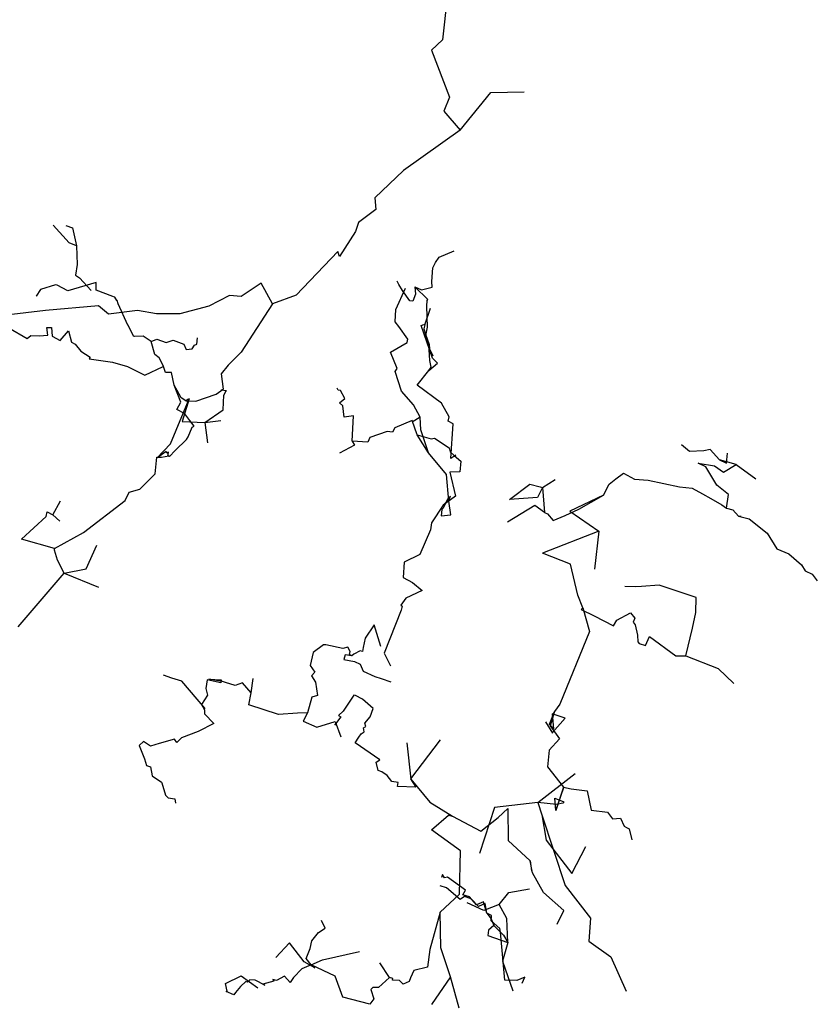
# Model space of a CAD drawing. Extents: x 0 to 2012, y 0 to 3931.
# Drawn here: x 1143 to 1485, y 961 to 1384 of the extents above; entities that cross this region are included whole.
import ezdxf

# ---------------------------------------------------------------- set-up
doc = ezdxf.new("R2010")
doc.units = 0
doc.layers.add('CentreLine', color=5, linetype='CONTINUOUS')

msp = doc.modelspace()

# ---------------------------------------------------------------- linework, layer by layer
at = {"layer": 'CentreLine'}
for p, q in [((1326.37, 1397.21, 828.62), (1323.91, 1375, 830)), ((1323.91, 1375, 830), (1319.19, 1370.52, 830.44)), ((1319.19, 1370.52, 830.44), (1327.02, 1350.29, 832.37)), ((1331.57, 1336.21, 828.25), (1344.73, 1352.35, 828.62)), ((1344.73, 1352.35, 828.62), (1358.97, 1352.55, 828.62)), ((1327.02, 1350.29, 832.37), (1324.56, 1344.26, 831.96)), ((1324.56, 1344.26, 831.96), (1331.57, 1336.21, 828.25)), ((1331.57, 1336.21, 828.25), (1307.23, 1318.86, 826.72)), ((1307.23, 1318.86, 826.72), (1294.95, 1307.14, 825.98)), ((1294.95, 1307.14, 825.98), (1295.32, 1302.18, 827.5)), ((1295.32, 1302.18, 827.5), (1287.99, 1296.55, 828.13)), ((1163.81, 1287.86, 1029.45), (1156.89, 1295.4, 1039.33)), ((1162.28, 1295.29, 1040.98), (1165.28, 1294.29, 1037.47)), ((1165.28, 1294.29, 1037.47), (1166.86, 1286.54, 1028.37)), ((1287.99, 1296.55, 828.13), (1286.6, 1292.65, 826.04)), ((1286.6, 1292.65, 826.04), (1279.72, 1282, 818.54)), ((1166.86, 1286.54, 1028.37), (1163.81, 1287.86, 1029.45)), ((1166.86, 1286.54, 1028.37), (1167.22, 1278.45, 1020.56)), ((1279.01, 1284.02, 814.99), (1261.17, 1265.38, 815.19)), ((1279.72, 1282, 818.54), (1279.01, 1284.02, 814.99)), ((1321.02, 1279.37, 905.89), (1322.56, 1281.68, 906.74)), ((1322.56, 1281.68, 906.74), (1328.96, 1284.43, 906.74)), ((1167.22, 1278.45, 1020.56), (1166.47, 1273.98, 1013.71)), ((1319.45, 1271.27, 911.14), (1319.83, 1277.01, 905.13)), ((1319.83, 1277.01, 905.13), (1321.02, 1279.37, 905.89)), ((1319.83, 1277.01, 905.13), (1319.83, 1277.01, 893.19)), ((1166.47, 1273.98, 1013.71), (1168.24, 1272.72, 1010.36)), ((1168.24, 1272.72, 1010.36), (1168.24, 1272.72, 986.9)), ((1168.24, 1272.72, 986.9), (1173.15, 1267.29, 988)), ((1157.96, 1269.76, 1030.98), (1151.46, 1267.74, 1036.42)), ((1158.58, 1269.6, 995.32), (1157.96, 1269.76, 1030.98)), ((1163.15, 1267.26, 996.95), (1158.58, 1269.6, 995.32)), ((1175.34, 1270.75, 990.02), (1163.15, 1267.26, 996.95)), ((1175.43, 1267.48, 988.2), (1175.34, 1270.75, 990.02)), ((1246.2, 1270.43, 809.44), (1237.64, 1264.7, 809.08)), ((1251.08, 1261.56, 817.64), (1246.2, 1270.43, 809.44)), ((1303.96, 1259.19, 793.41), (1308.06, 1268.4, 793.24)), ((1305.19, 1269.92, 923.37), (1304.48, 1271.3, 932.23)), ((1304.48, 1271.3, 932.23), (1304.48, 1271.3, 940.23)), ((1306.83, 1267.34, 918.85), (1305.19, 1269.92, 923.37)), ((1317.61, 1263.49, 906.3), (1312.06, 1268.87, 915.85)), ((1312.06, 1268.87, 915.85), (1312.4, 1265.8, 915.8)), ((1312.06, 1268.87, 915.85), (1314.92, 1267.61, 912.12)), ((1314.92, 1267.61, 912.12), (1319.55, 1268.79, 908.39)), ((1319.55, 1268.79, 908.39), (1319.45, 1271.27, 911.14)), ((1149.65, 1264.96, 1037.83), (1149.62, 1264.97, 1042.97)), ((1151.46, 1267.74, 1036.42), (1149.65, 1264.96, 1037.83)), ((1182.55, 1264.73, 985.88), (1175.43, 1267.48, 988.2)), ((1182.57, 1264.72, 983.75), (1182.55, 1264.73, 985.88)), ((1183.17, 1264.54, 983.74), (1182.57, 1264.72, 983.75)), ((1183.35, 1264.49, 965.5), (1183.17, 1264.54, 983.74)), ((1184.25, 1263.12, 964.27), (1183.35, 1264.49, 965.5)), ((1232.55, 1265.2, 811.79), (1223.74, 1260.56, 812.84)), ((1237.64, 1264.7, 809.08), (1232.55, 1265.2, 811.79)), ((1261.17, 1265.38, 815.19), (1251.08, 1261.56, 817.64)), ((1310, 1262.87, 914.57), (1306.83, 1267.34, 918.85)), ((1312.4, 1265.8, 915.8), (1311.22, 1262.83, 914.1)), ((1176.39, 1260.74, 810.25), (1153.65, 1258.82, 809.05)), ((1180.72, 1257.21, 810.35), (1176.39, 1260.74, 810.25)), ((1184.34, 1263.1, 952.03), (1184.25, 1263.12, 964.27)), ((1184.85, 1261.59, 952.03), (1184.34, 1263.1, 952.03)), ((1189.01, 1252.49, 927.81), (1184.85, 1261.59, 952.03)), ((1223.74, 1260.56, 812.84), (1211.29, 1257.27, 810.92)), ((1251.08, 1261.56, 817.64), (1237.62, 1240.83, 822.08)), ((1311.22, 1262.83, 914.1), (1310, 1262.87, 914.57)), ((1316.43, 1252.64, 876.55), (1318.82, 1259.74, 872.22)), ((1317.29, 1260.67, 903.41), (1317.4, 1263, 906.4)), ((1317.5, 1251.6, 894.95), (1317.29, 1260.67, 903.41)), ((1317.4, 1263, 906.4), (1317.61, 1263.49, 906.3)), ((1153.65, 1258.82, 809.05), (1136.77, 1256.81, 804.81)), ((1193.14, 1258.69, 812.1), (1180.72, 1257.21, 810.35)), ((1201.28, 1257.3, 811.09), (1193.14, 1258.69, 812.1)), ((1211.29, 1257.27, 810.92), (1201.28, 1257.3, 811.09)), ((1303.63, 1253.9, 793.97), (1303.96, 1259.19, 793.41)), ((1137.94, 1251.27, 793.99), (1145.69, 1246.75, 787.47)), ((1154.68, 1248.17, 783.47), (1154.21, 1251.41, 784.13)), ((1154.21, 1251.41, 784.13), (1156.13, 1251.41, 781.76)), ((1156.13, 1251.41, 781.76), (1156.13, 1251.41, 775.22)), ((1156.13, 1251.41, 775.22), (1156.5, 1247.72, 773.33)), ((1189.06, 1252.48, 919.94), (1189.01, 1252.49, 927.81)), ((1191.41, 1247.75, 919.37), (1189.06, 1252.48, 919.94)), ((1305.16, 1251.91, 791.93), (1303.63, 1253.9, 793.97)), ((1309.03, 1246.47, 792.51), (1305.16, 1251.91, 791.93)), ((1314.76, 1252.26, 864.78), (1315.98, 1252.76, 864.76)), ((1319.66, 1238.3, 868.75), (1314.76, 1252.26, 864.78)), ((1316.43, 1252.64, 876.55), (1315.89, 1250.83, 877.97)), ((1315.98, 1252.76, 864.76), (1315.98, 1252.76, 870.86)), ((1315.98, 1252.76, 870.86), (1316.43, 1252.64, 871.46)), ((1316.43, 1252.64, 871.46), (1316.43, 1252.64, 876.55)), ((1316.83, 1248.02, 889.12), (1317.5, 1251.6, 894.95)), ((1145.69, 1246.75, 787.47), (1147.3, 1247.96, 786.87)), ((1147.3, 1247.96, 786.87), (1150.87, 1247.89, 784.63)), ((1150.87, 1247.89, 784.63), (1154.68, 1248.17, 783.47)), ((1156.5, 1247.72, 773.33), (1159.95, 1245.94, 769.77)), ((1159.95, 1245.94, 769.77), (1163.53, 1250.01, 768.52)), ((1163.53, 1250.01, 768.52), (1164.71, 1245.16, 765.87)), ((1191.81, 1247.65, 890.93), (1191.41, 1247.75, 919.37)), ((1195.58, 1247.75, 893.42), (1191.81, 1247.65, 890.93)), ((1199.03, 1245.5, 893.05), (1195.58, 1247.75, 893.42)), ((1218.54, 1244.33, 839.86), (1218.88, 1246.97, 839.86)), ((1218.88, 1246.97, 839.86), (1218.88, 1246.97, 831.43)), ((1315.89, 1250.83, 877.97), (1316.72, 1248.59, 878.27)), ((1316.72, 1248.59, 878.27), (1316.4, 1248.86, 878.4)), ((1316.4, 1248.86, 878.4), (1316.4, 1248.86, 870.4)), ((1316.72, 1248.59, 878.27), (1318.2, 1244.14, 878.97)), ((1317.05, 1246.34, 887.54), (1316.83, 1248.02, 889.12)), ((1164.71, 1245.16, 765.87), (1166.39, 1244.3, 764.45)), ((1166.39, 1244.3, 764.45), (1168.82, 1241.36, 762.79)), ((1199.03, 1245.5, 880.38), (1201.44, 1246.51, 880.94)), ((1200.49, 1239.85, 892.83), (1199.03, 1245.5, 893.05)), ((1199.03, 1245.5, 893.05), (1199.03, 1245.5, 880.38)), ((1201.44, 1246.51, 880.94), (1205.35, 1245.06, 881.16)), ((1205.35, 1245.06, 881.16), (1208.34, 1246.02, 881.1)), ((1208.34, 1246.02, 881.1), (1208.34, 1246.02, 868.48)), ((1208.34, 1246.02, 868.48), (1213.02, 1244.29, 867.87)), ((1213.02, 1244.29, 867.87), (1214.04, 1241.96, 867.33)), ((1216.62, 1242.3, 856.4), (1217.6, 1243.86, 855.54)), ((1217.6, 1243.86, 849.24), (1218.54, 1244.33, 849.24)), ((1217.6, 1243.86, 855.54), (1217.6, 1243.86, 849.24)), ((1218.54, 1244.33, 849.24), (1218.54, 1244.33, 839.86)), ((1301.69, 1240.92, 796.25), (1308.87, 1244.98, 793.56)), ((1308.87, 1244.98, 793.56), (1309.03, 1246.47, 792.51)), ((1318.12, 1244.18, 886.26), (1317.05, 1246.34, 887.54)), ((1318.58, 1237.37, 879.89), (1318.12, 1244.18, 886.26)), ((1318.2, 1244.14, 878.97), (1318.37, 1242.33, 878.97)), ((1168.82, 1241.36, 762.79), (1172.74, 1238.79, 762.71)), ((1172.74, 1238.79, 762.71), (1172.38, 1237.97, 762.88)), ((1202.36, 1238.43, 891.08), (1200.49, 1239.85, 892.83)), ((1202.42, 1238.42, 882.22), (1202.36, 1238.43, 891.08)), ((1204.11, 1235.15, 880.27), (1202.42, 1238.42, 882.22)), ((1214.04, 1241.96, 867.33), (1216.62, 1242.3, 864.73)), ((1216.62, 1242.3, 864.73), (1216.62, 1242.3, 856.4)), ((1237.62, 1240.83, 822.08), (1232, 1235.31, 823.59)), ((1304.48, 1233.8, 793.15), (1301.69, 1240.92, 796.25)), ((1318.37, 1242.33, 878.97), (1319.85, 1239.34, 879.26)), ((1321.8, 1236.11, 871.05), (1319.66, 1238.3, 868.75)), ((1172.38, 1237.97, 762.88), (1182.36, 1236.52, 762.53)), ((1182.36, 1236.52, 762.53), (1188.78, 1234.71, 757.86)), ((1188.78, 1234.71, 757.86), (1196.3, 1230.99, 754.64)), ((1196.3, 1230.99, 754.64), (1204.18, 1234.7, 754.18)), ((1204.17, 1235.14, 870.59), (1204.11, 1235.15, 880.27)), ((1205.16, 1232.14, 871.84), (1204.17, 1235.14, 870.59)), ((1232, 1235.31, 823.59), (1229.05, 1231.53, 822.58)), ((1318.09, 1233.07, 872.43), (1321.8, 1236.11, 871.05)), ((1318.09, 1233.07, 872.43), (1319.06, 1234.4, 872.36)), ((1319.06, 1234.4, 875.76), (1318.58, 1237.37, 879.89)), ((1319.06, 1234.4, 872.36), (1319.06, 1234.4, 875.76)), ((1205.2, 1232.14, 866.98), (1205.16, 1232.14, 871.84)), ((1207.64, 1232.12, 865.41), (1205.2, 1232.14, 866.98)), ((1207.71, 1232.1, 855.55), (1207.64, 1232.12, 865.41)), ((1208.79, 1226.77, 856), (1207.71, 1232.1, 855.55)), ((1229.05, 1231.53, 822.58), (1229.86, 1224.97, 830.72)), ((1303.72, 1232.51, 793.08), (1304.48, 1233.8, 793.15)), ((1306.34, 1224.18, 794.15), (1303.72, 1232.51, 793.08)), ((1313.07, 1226.78, 869.89), (1318.09, 1233.07, 872.43)), ((1210.13, 1224.4, 855.42), (1208.79, 1226.77, 856)), ((1211.65, 1219.42, 857.33), (1208.79, 1226.77, 856)), ((1323.48, 1219.04, 856.45), (1313.07, 1226.78, 869.89)), ((1211.9, 1221.25, 853.6), (1210.13, 1224.4, 855.42)), ((1218.14, 1219.91, 841.53), (1226.82, 1222.86, 838.63)), ((1226.82, 1222.86, 838.63), (1229.86, 1224.97, 830.72)), ((1229.05, 1224.55, 830.06), (1229.86, 1224.97, 830.72)), ((1231.23, 1224.34, 829.24), (1229.05, 1224.55, 830.06)), ((1229.81, 1216.16, 789.26), (1230.08, 1222.36, 797.8)), ((1230.08, 1222.36, 797.8), (1230.09, 1222.36, 800.91)), ((1230.09, 1222.36, 800.91), (1231.1, 1224.34, 801.08)), ((1231.1, 1224.34, 801.08), (1231.23, 1224.34, 829.24)), ((1279.26, 1224.54, 763.57), (1278.8, 1225.41, 763.4)), ((1280.24, 1224.49, 763.75), (1279.26, 1224.54, 763.57)), ((1282.06, 1221, 764.44), (1280.24, 1224.49, 763.75)), ((1311.5, 1218.33, 796.24), (1306.34, 1224.18, 794.15)), ((1207.33, 1201.58, 797.93), (1215.22, 1220.87, 795.77)), ((1210.04, 1216.33, 852.94), (1211.65, 1219.42, 857.33)), ((1213.77, 1220, 841.88), (1211.9, 1221.25, 853.6)), ((1215.22, 1220.87, 795.77), (1212.27, 1211.14, 788.57)), ((1214.15, 1220.17, 821.16), (1213.77, 1220, 841.88)), ((1213.77, 1220, 841.88), (1218.14, 1219.91, 841.53)), ((1214.66, 1220.62, 821.11), (1214.15, 1220.17, 821.16)), ((1215.22, 1220.87, 795.77), (1214.66, 1220.62, 821.11)), ((1279.71, 1219.2, 764.96), (1282.06, 1221, 764.44)), ((1281.16, 1217.87, 765.31), (1279.71, 1219.2, 764.96)), ((1281.8, 1212.98, 766.18), (1281.16, 1217.87, 765.31)), ((1314.37, 1213.04, 793.8), (1311.5, 1218.33, 796.24)), ((1326.79, 1213.16, 851.81), (1323.48, 1219.04, 856.45)), ((1213.26, 1214.59, 842.06), (1210.04, 1216.33, 852.94)), ((1213.46, 1214.37, 841.91), (1213.26, 1214.59, 842.06)), ((1215.58, 1211.5, 838.55), (1213.46, 1214.37, 841.91)), ((1221.96, 1210.68, 785.21), (1229.8, 1216.16, 784.43)), ((1229.8, 1216.16, 784.43), (1229.81, 1216.16, 789.26)), ((1285.71, 1213.5, 766.87), (1281.8, 1212.98, 766.18)), ((1285.23, 1202.67, 768.78), (1285.71, 1213.5, 766.87)), ((1314.37, 1213.04, 793.8), (1311.02, 1210.86, 791.31)), ((1314.61, 1207.49, 794.88), (1314.37, 1213.04, 793.8)), ((1326.43, 1211.24, 850.11), (1326.79, 1213.16, 851.81)), ((1212.27, 1211.14, 788.57), (1221.96, 1210.68, 785.21)), ((1214.87, 1204.59, 834.44), (1216.52, 1208.74, 831.75)), ((1217.39, 1209.07, 832.14), (1215.58, 1211.5, 838.55)), ((1216.52, 1208.74, 831.75), (1217.39, 1209.07, 832.14)), ((1221.96, 1210.68, 785.21), (1228.81, 1211.6, 785.58)), ((1221.96, 1210.68, 785.21), (1223.14, 1201.98, 785.21)), ((1311, 1211.52, 791.42), (1303.5, 1208.34, 787.53)), ((1313.15, 1205.45, 794.28), (1311, 1211.52, 791.42)), ((1328.56, 1210.07, 849.82), (1326.43, 1211.24, 850.11)), ((1327.49, 1195.28, 853.51), (1328.56, 1210.07, 849.82)), ((1214.14, 1203.44, 837.94), (1214.87, 1204.59, 834.44)), ((1300.22, 1206.84, 779.02), (1292.85, 1204.31, 777.07)), ((1302.56, 1206.61, 786.15), (1300.22, 1206.84, 784.04)), ((1300.22, 1206.84, 784.04), (1300.22, 1206.84, 779.02)), ((1303.5, 1208.34, 787.53), (1302.56, 1206.61, 786.15)), ((1317.9, 1197.65, 794.7), (1313.15, 1205.45, 794.28)), ((1313.15, 1205.45, 794.28), (1319.08, 1203.68, 792.38)), ((1317.9, 1197.65, 794.7), (1314.61, 1207.49, 794.88)), ((1201.37, 1195.39, 792.12), (1207.33, 1201.58, 797.93)), ((1209.21, 1198.71, 837.29), (1214.14, 1203.44, 837.94)), ((1286.25, 1200.94, 774.95), (1279.73, 1197.55, 778.38)), ((1291.98, 1202.2, 773.35), (1285.23, 1202.67, 773.23)), ((1285.23, 1202.67, 773.23), (1286.25, 1200.94, 774.95)), ((1285.23, 1202.67, 773.23), (1285.23, 1202.67, 768.78)), ((1292.85, 1204.31, 772.13), (1291.98, 1202.2, 773.35)), ((1292.85, 1204.31, 777.07), (1292.85, 1204.31, 772.13)), ((1319.08, 1203.68, 792.38), (1319.13, 1203.64, 811.79)), ((1319.13, 1203.64, 811.79), (1320.51, 1203.95, 811.39)), ((1320.51, 1203.95, 811.39), (1320.54, 1203.93, 823.5)), ((1320.54, 1203.93, 823.5), (1326.82, 1199.76, 848.15)), ((1429.95, 1198.18, 829), (1426.58, 1201.13, 828.64)), ((1205.45, 1198.29, 787.3), (1201.37, 1195.39, 792.12)), ((1203.36, 1195.88, 823.33), (1206.53, 1196.32, 822.66)), ((1205.7, 1197.59, 787.24), (1205.45, 1198.29, 787.3)), ((1206.33, 1197.93, 816.85), (1205.7, 1197.59, 787.24)), ((1206.14, 1196.12, 816.44), (1206.33, 1197.93, 816.85)), ((1206.4, 1196.26, 834.8), (1206.14, 1196.12, 816.44)), ((1206.81, 1196.08, 835.17), (1206.4, 1196.26, 834.8)), ((1206.53, 1196.32, 822.66), (1206.51, 1196.36, 834.93)), ((1206.51, 1196.36, 834.93), (1206.81, 1196.08, 835.17)), ((1206.81, 1196.08, 835.17), (1209.21, 1198.71, 837.29)), ((1325.72, 1188.44, 797), (1317.9, 1197.65, 794.7)), ((1326.82, 1199.76, 848.15), (1327.32, 1198.1, 852.86)), ((1327.32, 1198.1, 852.86), (1328.9, 1196.57, 852.35)), ((1329.68, 1196.72, 852.66), (1327.49, 1195.28, 853.51)), ((1328.9, 1196.57, 852.35), (1329.68, 1196.72, 852.66)), ((1328.9, 1196.57, 852.35), (1331.86, 1194.13, 851.07)), ((1436.09, 1198.58, 830.57), (1429.95, 1198.18, 829)), ((1438.85, 1199.16, 831.58), (1436.09, 1198.58, 830.57)), ((1442.82, 1194.72, 833.32), (1438.85, 1199.16, 831.58)), ((1445.77, 1193.27, 832.27), (1446.23, 1197.54, 826.25)), ((1446.23, 1197.54, 826.25), (1446.23, 1197.54, 808.5)), ((1200.73, 1188.69, 815.71), (1201.37, 1195.83, 818.2)), ((1201.36, 1195.84, 822.67), (1203.36, 1195.88, 823.33)), ((1201.37, 1195.83, 818.2), (1201.36, 1195.84, 822.67)), ((1331.86, 1194.13, 851.07), (1331.42, 1189.45, 857.03)), ((1437.02, 1191.72, 849.29), (1433.7, 1193.21, 846.48)), ((1433.7, 1193.21, 846.48), (1440.6, 1192.09, 843.91)), ((1440.6, 1192.09, 843.91), (1444.47, 1189.36, 840.15)), ((1449.97, 1192.64, 833.2), (1442.82, 1194.72, 833.32)), ((1442.82, 1194.72, 833.32), (1445.77, 1193.27, 832.27)), ((1444.47, 1189.36, 840.15), (1449.97, 1192.64, 833.2)), ((1449.97, 1192.64, 833.2), (1458.4, 1186.47, 838.8)), ((1194.11, 1182.03, 816.81), (1200.73, 1188.69, 815.71)), ((1326.75, 1176.97, 799.28), (1325.72, 1188.44, 797)), ((1331.42, 1189.45, 857.03), (1327.1, 1189.37, 855.36)), ((1327.1, 1189.37, 855.36), (1329.61, 1179.09, 849.5)), ((1398.39, 1186.55, 828.87), (1401.57, 1188.93, 831.2)), ((1401.57, 1188.93, 831.2), (1406.32, 1186.38, 834.92)), ((1441.74, 1183.79, 857.28), (1437.02, 1191.72, 849.29)), ((1352.73, 1177.57, 818.84), (1361.5, 1184.27, 820.31)), ((1361.5, 1184.27, 820.31), (1365.82, 1183.08, 821.4)), ((1366.94, 1182.78, 825.83), (1372.33, 1186.29, 824.58)), ((1393.05, 1179.53, 830.15), (1395.46, 1184.19, 830.21)), ((1395.46, 1184.19, 830.21), (1398.39, 1186.55, 828.87)), ((1406.32, 1186.38, 834.92), (1412.19, 1185.94, 838.7)), ((1412.19, 1185.94, 838.7), (1425.72, 1183.01, 848.61)), ((1446.73, 1179.72, 860.6), (1441.74, 1183.79, 857.28)), ((1187.74, 1177.25, 817.62), (1189.48, 1180.79, 817.22)), ((1189.48, 1180.79, 817.22), (1194.11, 1182.03, 816.81)), ((1329.61, 1179.09, 849.5), (1324.19, 1175.19, 848.07)), ((1326.86, 1177.57, 835.18), (1327.34, 1179.06, 835.04)), ((1327.34, 1179.06, 835.04), (1327.37, 1179.05, 823.71)), ((1366.94, 1182.78, 825.83), (1364.72, 1178.56, 828.11)), ((1365.82, 1183.08, 821.4), (1366.93, 1182.8, 822.85)), ((1366.93, 1182.8, 822.85), (1366.94, 1182.78, 825.83)), ((1366.94, 1182.78, 825.83), (1367.69, 1172.07, 832.03)), ((1393.05, 1179.53, 830.15), (1378.56, 1172.69, 835.36)), ((1382.53, 1173.45, 834.1), (1393.05, 1179.53, 830.15)), ((1425.72, 1183.01, 848.61), (1431.11, 1182.52, 853.09)), ((1431.11, 1182.52, 853.09), (1435.59, 1180.02, 853.96)), ((1435.59, 1180.02, 853.96), (1439.08, 1178.06, 859.17)), ((1445.79, 1173.96, 860.23), (1446.73, 1179.72, 860.6)), ((1156.76, 1171.06, 783.05), (1160.01, 1177.06, 782.45)), ((1169.98, 1163.42, 806.82), (1187.74, 1177.25, 817.62)), ((1324.19, 1175.19, 848.07), (1319.22, 1167.68, 848.62)), ((1324.19, 1175.19, 848.07), (1326.84, 1177.59, 847.59)), ((1324.81, 1175.01, 819.68), (1324.3, 1173.94, 818.82)), ((1326.12, 1177.79, 823.49), (1324.81, 1175.01, 819.68)), ((1327.37, 1179.05, 823.71), (1326.12, 1177.79, 823.49)), ((1327.55, 1171.1, 800.13), (1326.75, 1176.97, 799.28)), ((1326.84, 1177.59, 847.59), (1326.86, 1177.57, 835.18)), ((1363.63, 1175.02, 832.64), (1351.86, 1167.95, 839.94)), ((1364.72, 1178.56, 828.11), (1352.73, 1177.57, 818.84)), ((1367.69, 1172.07, 832.03), (1363.63, 1175.02, 832.64)), ((1439.08, 1178.06, 859.17), (1443.81, 1175.31, 861.23)), ((1443.81, 1175.31, 861.23), (1445.79, 1173.96, 860.23)), ((1153.95, 1170.39, 786.6), (1154.37, 1172.3, 786.14)), ((1154.37, 1172.3, 786.14), (1156.76, 1171.06, 783.05)), ((1156.76, 1171.06, 783.05), (1159.77, 1168.4, 781.67)), ((1323.66, 1173.29, 802.09), (1323.42, 1170.64, 800.9)), ((1323.42, 1170.64, 800.9), (1327.55, 1171.1, 800.13)), ((1324.31, 1173.93, 812.38), (1323.65, 1173.31, 811.29)), ((1323.65, 1173.31, 811.29), (1323.65, 1173.3, 809.44)), ((1323.65, 1173.3, 809.44), (1323.66, 1173.29, 802.09)), ((1324.3, 1173.94, 818.82), (1324.31, 1173.93, 812.38)), ((1367.69, 1172.07, 832.03), (1369.08, 1171.42, 830.95)), ((1369.08, 1171.42, 830.95), (1371.44, 1168.62, 832.07)), ((1371.44, 1168.62, 832.07), (1376.59, 1170.8, 834.22)), ((1376.59, 1170.8, 834.22), (1382.53, 1173.45, 834.1)), ((1378.56, 1172.69, 835.36), (1391.05, 1164.02, 835.89)), ((1445.79, 1173.96, 860.23), (1448.51, 1173.17, 860.54)), ((1448.51, 1173.17, 860.54), (1450.95, 1170.44, 860.76)), ((1143.27, 1160.59, 787.1), (1153.95, 1170.39, 786.6)), ((1319.22, 1167.68, 848.62), (1318.87, 1164.65, 848.99)), ((1450.95, 1170.44, 860.76), (1452.09, 1170.42, 854.36)), ((1450.95, 1170.44, 860.76), (1455.48, 1169.29, 858.72)), ((1455.48, 1169.29, 858.72), (1463.28, 1163.15, 857.52)), ((1157.5, 1156.66, 796.69), (1169.98, 1163.42, 806.82)), ((1318.87, 1164.65, 848.99), (1314.26, 1154.08, 848.69)), ((1391.05, 1164.02, 835.89), (1366.82, 1154.6, 849.72)), ((1391.05, 1164.02, 835.89), (1389.12, 1147.77, 838.19)), ((1463.28, 1163.15, 857.52), (1467.4, 1156.51, 853.86)), ((1157.5, 1156.66, 796.69), (1143.27, 1160.59, 787.1)), ((1171.08, 1147.83, 790.38), (1175.71, 1158.02, 789.4)), ((1157.45, 1155.94, 796.58), (1157.5, 1156.66, 796.69)), ((1158.81, 1151.67, 792.57), (1157.45, 1155.94, 796.58)), ((1314.26, 1154.08, 848.69), (1307.55, 1150.74, 856.87)), ((1378.92, 1149.83, 847.18), (1366.82, 1154.6, 849.72)), ((1467.4, 1156.51, 853.86), (1472.6, 1154.27, 854.53)), ((1472.6, 1154.27, 854.53), (1478.01, 1149.53, 854.88)), ((1161.62, 1146.07, 791.56), (1158.81, 1151.67, 792.57)), ((1307.55, 1150.74, 856.87), (1307.14, 1144.16, 856.76)), ((1381.97, 1136.61, 850.97), (1378.92, 1149.83, 847.18)), ((1478.01, 1149.53, 854.88), (1479.54, 1146.96, 854.68)), ((1141.84, 1123.04, 788.46), (1161.62, 1146.07, 791.56)), ((1161.62, 1146.07, 791.56), (1171.08, 1147.83, 790.38)), ((1161.62, 1146.07, 791.56), (1176.42, 1139.96, 787.27)), ((1479.54, 1146.96, 854.68), (1482.52, 1145.56, 856.94)), ((1482.52, 1145.56, 856.94), (1484.78, 1142.74, 858.29)), ((1307.14, 1144.16, 856.76), (1307.14, 1144.16, 881.21)), ((1307.14, 1144.16, 881.21), (1311.06, 1141.99, 883.44)), ((1311.06, 1141.99, 883.44), (1315.26, 1138.64, 879.95)), ((1315.26, 1138.64, 879.95), (1308.25, 1135.3, 878.37)), ((1406.85, 1140.22, 796.34), (1402.22, 1140.25, 780.19)), ((1409.33, 1140.33, 811.99), (1406.85, 1140.22, 796.34)), ((1416.98, 1140.82, 815.25), (1409.33, 1140.33, 811.99)), ((1432.75, 1135.58, 822.3), (1416.98, 1140.82, 815.25)), ((1308.25, 1135.3, 878.37), (1306.15, 1132.25, 876.23)), ((1384.21, 1131.14, 850.88), (1381.97, 1136.61, 850.97)), ((1432.71, 1129.12, 821.04), (1432.75, 1135.58, 822.3)), ((1306.27, 1130.1, 867.35), (1298.99, 1111.67, 865.62)), ((1306.15, 1132.25, 876.23), (1306.7, 1131.89, 876.34)), ((1306.7, 1131.89, 876.34), (1306.27, 1130.1, 871.8)), ((1306.27, 1130.1, 871.8), (1306.27, 1130.1, 867.35)), ((1384.21, 1131.14, 850.88), (1383.47, 1130.44, 851.8)), ((1383.47, 1130.44, 851.8), (1389.03, 1127.68, 844.91)), ((1384.21, 1131.14, 850.88), (1387.03, 1121, 854.98)), ((1398.71, 1125.88, 840.16), (1404.66, 1128.99, 833.44)), ((1404.66, 1128.99, 833.44), (1406.55, 1126.72, 832.12)), ((1431.24, 1122.42, 823.14), (1432.71, 1129.12, 821.04)), ((1389.03, 1127.68, 844.91), (1397.32, 1123.39, 840.56)), ((1397.32, 1123.39, 840.56), (1398.71, 1125.88, 840.16)), ((1406.55, 1126.72, 832.12), (1405.83, 1124.95, 830.79)), ((1405.83, 1124.95, 830.79), (1406.69, 1123.87, 830.49)), ((1294.67, 1123.83, 870.37), (1290.83, 1118.13, 872.87)), ((1297.53, 1114.5, 867.75), (1294.67, 1123.83, 870.37)), ((1387.03, 1121, 854.98), (1374.36, 1089.79, 892.24)), ((1406.69, 1123.87, 830.49), (1407.6, 1119.46, 829.53)), ((1428.41, 1110.48, 826.66), (1431.24, 1122.42, 823.14)), ((1290.83, 1118.13, 872.87), (1289.91, 1114.15, 870.22)), ((1407.6, 1119.46, 829.53), (1407.74, 1116.51, 828.74)), ((1407.74, 1116.51, 828.74), (1408.41, 1115.87, 828.74)), ((1408.41, 1115.87, 828.74), (1411.04, 1115.04, 821.56)), ((1411.04, 1115.04, 821.56), (1412.75, 1118.82, 821.71)), ((1412.75, 1118.82, 821.71), (1424.04, 1110.51, 824.43)), ((1268.47, 1111.92, 883.98), (1267.2, 1106.42, 886.38)), ((1272.89, 1115.32, 882.95), (1268.47, 1111.92, 883.98)), ((1273.92, 1115.29, 880.18), (1272.89, 1115.32, 879.94)), ((1272.89, 1115.32, 879.94), (1272.89, 1115.32, 882.95)), ((1281.24, 1113.68, 870.92), (1273.92, 1115.29, 880.18)), ((1283.28, 1114.19, 870.7), (1281.24, 1113.68, 870.92)), ((1284.38, 1112.43, 869.86), (1283.28, 1114.19, 870.7)), ((1284.06, 1111.16, 869.22), (1284.38, 1112.43, 869.86)), ((1288.6, 1112.75, 869.7), (1285.86, 1111.2, 869.43)), ((1289.63, 1112.35, 869.66), (1288.6, 1112.75, 869.7)), ((1289.91, 1114.15, 870.22), (1289.63, 1112.35, 869.66)), ((1298.99, 1111.67, 865.62), (1301.69, 1106.26, 865.51)), ((1282.18, 1111.01, 866.24), (1281.57, 1108.93, 853.25)), ((1281.57, 1108.93, 853.25), (1286.18, 1108.16, 848.73)), ((1285.12, 1110.47, 869.12), (1282.18, 1111.01, 866.24)), ((1285.12, 1110.47, 869.12), (1284.06, 1111.16, 869.22)), ((1285.86, 1111.2, 869.43), (1285.12, 1110.47, 869.12)), ((1286.18, 1108.16, 848.73), (1288.66, 1106.98, 847.56)), ((1424.04, 1110.51, 824.43), (1428.41, 1110.48, 826.66)), ((1428.41, 1110.48, 826.66), (1442.29, 1105.06, 832.38)), ((1267.2, 1106.42, 886.38), (1269.13, 1103.46, 887.99)), ((1269.13, 1103.46, 887.99), (1267.79, 1101.99, 888.16)), ((1288.66, 1106.98, 847.56), (1288.66, 1106.98, 833.66)), ((1288.66, 1106.98, 833.66), (1289.96, 1103.92, 833.02)), ((1289.96, 1103.92, 833.02), (1294.94, 1101.71, 831.81)), ((1442.29, 1105.06, 832.38), (1449.01, 1098.7, 836.5)), ((1207.86, 1100.91, 951.29), (1204.22, 1102.2, 951.77)), ((1212.12, 1099.64, 950.1), (1207.86, 1100.91, 951.29)), ((1221.96, 1088.1, 938.26), (1212.12, 1099.64, 950.1)), ((1222.95, 1100.28, 936.3), (1222.38, 1096.49, 935.45)), ((1228.8, 1098.99, 932.03), (1222.95, 1100.28, 936.3)), ((1229.56, 1099.58, 923.69), (1223.71, 1100.55, 927.47)), ((1223.71, 1100.55, 927.47), (1229.01, 1100.28, 928.79)), ((1229.01, 1100.28, 930.39), (1228.8, 1098.99, 932.03)), ((1229.01, 1100.28, 928.79), (1229.01, 1100.28, 930.39)), ((1230.88, 1099.15, 922.56), (1229.56, 1099.58, 923.69)), ((1235.07, 1097.83, 920.33), (1230.88, 1099.15, 922.56)), ((1238.12, 1098.94, 921.57), (1235.07, 1097.83, 920.33)), ((1241.81, 1094.63, 916), (1238.12, 1098.94, 921.57)), ((1241.81, 1094.63, 916), (1242.67, 1100.81, 922.34)), ((1267.79, 1101.99, 888.16), (1269.52, 1099.27, 889.53)), ((1269.52, 1099.27, 889.53), (1270.38, 1093.56, 891.75)), ((1294.94, 1101.71, 831.81), (1294.94, 1101.71, 827.31)), ((1294.94, 1101.71, 827.31), (1297.64, 1100.78, 827.84)), ((1297.64, 1100.78, 827.84), (1301.76, 1099.41, 826.21)), ((1222.38, 1096.49, 935.45), (1223.16, 1093.68, 937.03)), ((1240.82, 1089.5, 913.67), (1241.81, 1094.63, 916)), ((1223.16, 1093.68, 937.03), (1220.63, 1089.61, 938.45)), ((1267.92, 1092.85, 891.61), (1266.11, 1086.07, 892.73)), ((1270.38, 1093.56, 891.75), (1267.92, 1092.85, 891.61)), ((1285.96, 1093.69, 882.35), (1281.38, 1086.78, 882.35)), ((1286.7, 1093.48, 881.89), (1285.96, 1093.69, 882.35)), ((1289.64, 1092.01, 880.21), (1286.7, 1093.48, 881.89)), ((1294.23, 1087.94, 876.08), (1289.64, 1092.01, 880.21)), ((1220.63, 1089.61, 938.45), (1221.79, 1087.33, 937.32)), ((1221.79, 1087.33, 937.32), (1221.96, 1088.1, 938.26)), ((1221.79, 1087.33, 937.32), (1221.79, 1085.7, 936.86)), ((1253.65, 1085.35, 899.46), (1240.82, 1089.5, 913.67)), ((1281.38, 1086.78, 882.35), (1279.35, 1084.99, 882.4)), ((1292.96, 1084.36, 876.08), (1294.23, 1087.94, 876.08)), ((1369.88, 1081.28, 896.75), (1372.07, 1086.65, 892.86)), ((1372.07, 1086.65, 892.86), (1370.11, 1080.48, 896.86)), ((1374.36, 1089.79, 892.24), (1372.07, 1086.65, 892.86)), ((1221.79, 1085.7, 936.86), (1225.82, 1081.47, 934.91)), ((1261.8, 1085.99, 894.25), (1253.65, 1085.35, 899.46)), ((1266.11, 1086.07, 892.73), (1261.8, 1085.99, 894.25)), ((1266.11, 1086.07, 892.73), (1264.17, 1082.5, 885.54)), ((1264.17, 1082.5, 885.54), (1264.17, 1082.5, 867.31)), ((1264.17, 1082.5, 867.31), (1270.09, 1079.87, 867.65)), ((1270.09, 1079.87, 867.65), (1277.9, 1082.41, 871.06)), ((1280.35, 1084.31, 882.76), (1277.67, 1080.83, 882.99)), ((1277.9, 1082.41, 871.06), (1280.41, 1075.73, 874.16)), ((1279.35, 1084.99, 882.4), (1280.35, 1084.31, 882.76)), ((1290.61, 1081.62, 878.9), (1292.96, 1084.36, 876.08)), ((1368.09, 1082.24, 936.93), (1371.14, 1077.39, 936.16)), ((1376.56, 1083.72, 906.02), (1371.03, 1085.71, 901.12)), ((1371.03, 1085.71, 901.12), (1371.53, 1079.21, 897.45)), ((1371.15, 1077.69, 918.85), (1376.56, 1083.72, 906.02)), ((1219.06, 1078.1, 934.78), (1211.99, 1075.3, 930.98)), ((1225.82, 1081.47, 934.91), (1219.06, 1078.1, 934.78)), ((1289.1, 1077, 879.92), (1290.38, 1077.89, 879.19)), ((1290.11, 1079.71, 879.1), (1291.09, 1080.18, 878.92)), ((1290.38, 1077.89, 879.19), (1290.11, 1079.71, 879.1)), ((1291.09, 1080.18, 878.92), (1290.61, 1081.62, 878.9)), ((1371.53, 1079.21, 897.45), (1369.88, 1081.28, 896.75)), ((1370.11, 1080.48, 896.86), (1374.2, 1074.91, 895.33)), ((1371.14, 1077.39, 936.16), (1371.15, 1077.69, 918.85)), ((1195.71, 1073.78, 930.04), (1193.76, 1072.05, 929.34)), ((1198.69, 1071.74, 927.69), (1195.71, 1073.78, 930.04)), ((1208.98, 1074.8, 930.32), (1202.46, 1072.86, 928.18)), ((1210.01, 1073.36, 930.37), (1208.98, 1074.8, 930.32)), ((1211.99, 1075.3, 930.98), (1210.01, 1073.36, 930.37)), ((1286.43, 1073.17, 877.27), (1288.12, 1075.62, 879.02)), ((1288.12, 1075.62, 879.02), (1289.1, 1077, 879.92)), ((1322.92, 1074.55, 865.87), (1310.29, 1057.82, 866.97)), ((1374.2, 1074.91, 895.33), (1369.74, 1070.09, 894.97)), ((1193.76, 1072.05, 929.34), (1196.15, 1066.29, 913.91)), ((1202.46, 1072.86, 928.18), (1198.69, 1071.74, 927.69)), ((1297.06, 1065.85, 873.07), (1286.43, 1073.17, 877.27)), ((1308.64, 1073.26, 866.35), (1310.4, 1057.6, 866.37)), ((1369.74, 1070.09, 894.97), (1368.98, 1062.86, 893.04)), ((1196.15, 1066.29, 913.91), (1196.99, 1063.48, 903.69)), ((1295.57, 1064.97, 872.86), (1297.06, 1065.85, 873.07)), ((1296.32, 1061.26, 871.4), (1295.57, 1064.97, 872.86)), ((1196.99, 1063.48, 903.69), (1198.73, 1062.87, 903.23)), ((1198.73, 1062.87, 903.23), (1199.38, 1058.97, 891.75)), ((1298, 1060.79, 871.33), (1296.32, 1061.26, 871.4)), ((1300.23, 1059.14, 869.76), (1298, 1060.79, 871.33)), ((1368.98, 1062.86, 893.04), (1375.83, 1054.17, 885.51)), ((1199.38, 1058.97, 891.75), (1203.42, 1056.35, 886.5)), ((1302.28, 1056.56, 868.08), (1300.23, 1059.14, 869.76)), ((1304.91, 1056.16, 866.55), (1302.28, 1056.56, 868.08)), ((1310.29, 1057.82, 866.97), (1312.55, 1054.12, 865.56)), ((1310.4, 1057.6, 866.37), (1318.54, 1047.72, 867.99)), ((1364.85, 1047.56, 827.39), (1380.84, 1060.05, 828.03)), ((1203.42, 1056.35, 886.5), (1203.59, 1055.98, 886.66)), ((1203.59, 1055.98, 886.66), (1205.18, 1050.79, 875.53)), ((1304.64, 1054.47, 865.84), (1304.91, 1056.16, 866.55)), ((1312.55, 1054.12, 865.56), (1304.64, 1054.47, 865.84)), ((1375.83, 1054.17, 885.51), (1372.61, 1044.11, 887)), ((1372.61, 1044.11, 887), (1375.96, 1054, 884.92)), ((1375.83, 1054.17, 885.51), (1379.22, 1053.5, 881.19)), ((1379.22, 1053.5, 881.19), (1386.08, 1052.59, 878.65)), ((1386.08, 1052.59, 878.65), (1387.72, 1044.25, 884.95)), ((1205.18, 1050.79, 875.53), (1206.31, 1049.62, 875.95)), ((1206.31, 1049.62, 875.95), (1209.13, 1049.1, 876.46)), ((1209.13, 1049.1, 876.46), (1209.47, 1047.26, 875.58)), ((1372.61, 1044.11, 887), (1372.17, 1049.48, 883.46)), ((1372.17, 1049.48, 883.46), (1375.99, 1047.91, 880.65)), ((1209.47, 1047.26, 875.58), (1209.47, 1047.26, 862.13)), ((1318.54, 1047.72, 867.99), (1328.31, 1041.76, 867.45)), ((1346.21, 1045.45, 819.62), (1339.88, 1025.74, 819.62)), ((1364.85, 1047.56, 827.39), (1346.21, 1045.45, 819.62)), ((1347.89, 1041.1, 873.14), (1352.04, 1045, 872.55)), ((1352.04, 1045, 872.55), (1352.17, 1031.3, 874.9)), ((1372.83, 1046.79, 827.81), (1364.85, 1047.56, 827.39)), ((1364.85, 1047.56, 827.39), (1366.56, 1042.34, 826.34)), ((1375.63, 1047.33, 861.34), (1372.83, 1046.79, 857.66)), ((1372.83, 1046.79, 857.66), (1372.83, 1046.79, 827.81)), ((1375.99, 1047.91, 880.65), (1375.63, 1047.33, 878.93)), ((1375.63, 1047.33, 878.93), (1375.63, 1047.33, 861.34)), ((1387.72, 1044.25, 884.95), (1394.73, 1043.44, 885.07)), ((1319.25, 1035.84, 857.94), (1326.59, 1042.15, 867.26)), ((1326.59, 1042.15, 867.26), (1328.31, 1041.76, 867.45)), ((1328.31, 1041.76, 867.45), (1340.45, 1035.35, 866.1)), ((1340.45, 1035.35, 866.1), (1347.89, 1041.1, 873.14)), ((1366.56, 1042.34, 826.34), (1376.55, 1011.91, 835.1)), ((1366.56, 1042.34, 826.34), (1368.39, 1031.42, 827.9)), ((1394.73, 1043.44, 885.07), (1396.96, 1040.58, 886.75)), ((1396.96, 1040.58, 886.75), (1400.29, 1040.92, 886.87)), ((1400.29, 1040.92, 886.87), (1401.87, 1037.44, 888.65)), ((1331.7, 1026.91, 858.08), (1319.25, 1035.84, 857.94)), ((1401.87, 1037.44, 888.65), (1402.87, 1036.86, 888.55)), ((1402.87, 1036.86, 888.55), (1404.12, 1036.29, 889.96)), ((1404.12, 1036.29, 889.96), (1405.19, 1031.63, 890.76)), ((1361.59, 1022.55, 880.48), (1352.17, 1031.3, 874.9)), ((1361.59, 1022.55, 880.48), (1352.17, 1031.3, 874.9)), ((1368.39, 1031.42, 827.9), (1379.39, 1017.07, 841.04)), ((1379.39, 1017.07, 841.04), (1385.42, 1028.64, 845.53)), ((1331.24, 1008.24, 857.91), (1331.7, 1026.91, 858.08)), ((1362.51, 1017.36, 883.84), (1361.59, 1022.55, 880.48)), ((1361.59, 1022.55, 880.48), (1362.2, 1018.32, 883.47)), ((1324.01, 1016.74, 885.18), (1323.59, 1015.43, 885.44)), ((1323.59, 1015.43, 885.44), (1323.59, 1015.43, 876.59)), ((1324.78, 1015.26, 894.63), (1324.01, 1016.74, 885.18)), ((1326.05, 1015.55, 894.13), (1324.78, 1015.26, 894.63)), ((1333.83, 1010, 887.93), (1326.05, 1015.55, 894.13)), ((1367.28, 1009, 888.63), (1362.51, 1017.36, 883.84)), ((1325.63, 1010.98, 893.82), (1323, 1011.8, 894.73)), ((1331.49, 1005.9, 888.52), (1325.63, 1010.98, 893.82)), ((1352.43, 1008.93, 878.77), (1361.33, 1010.48, 884.25)), ((1376.55, 1011.91, 835.1), (1387.4, 998.01, 838.18)), ((1322.94, 1000.58, 859.86), (1331.24, 1008.24, 857.91)), ((1333.34, 1007.27, 887.96), (1331.49, 1005.9, 888.52)), ((1332.7, 1008, 887.36), (1333.83, 1010, 887.93)), ((1335.56, 1007.04, 885.75), (1332.7, 1008, 887.36)), ((1336.23, 1006.29, 886.44), (1333.34, 1007.27, 887.96)), ((1338.62, 1003.7, 882.81), (1335.56, 1007.04, 885.75)), ((1339.37, 1002.92, 883.61), (1336.23, 1006.29, 886.44)), ((1348.25, 1003.77, 879.28), (1352.43, 1008.93, 878.77)), ((1375.97, 1001.26, 893.59), (1367.28, 1009, 888.63)), ((1341.69, 1001.23, 873.5), (1334.53, 1004.55, 867.2)), ((1341.56, 1004.98, 882.98), (1338.62, 1003.7, 882.81)), ((1342.31, 1004.18, 883.8), (1339.37, 1002.92, 883.61)), ((1342.99, 1000.14, 883.87), (1341.56, 1004.98, 882.98)), ((1348.25, 1003.77, 879.28), (1341.69, 1001.23, 873.5)), ((1342.99, 1000.14, 883.87), (1342.31, 1004.18, 883.8)), ((1351.62, 997.84, 882.06), (1348.25, 1003.77, 879.28)), ((1322.94, 1000.58, 859.86), (1318.48, 984.57, 862.79)), ((1323.32, 985.22, 863.59), (1322.94, 1000.58, 859.86)), ((1345.01, 999.05, 884.42), (1342.99, 1000.14, 883.87)), ((1342.99, 1000.14, 883.87), (1344.91, 997.73, 884.75)), ((1344.79, 996.82, 885.18), (1345.01, 999.05, 884.42)), ((1344.91, 997.73, 884.75), (1345.95, 994.79, 885.63)), ((1351.99, 987.52, 887.37), (1351.62, 997.84, 882.06)), ((1373.1, 995.31, 895.15), (1375.97, 1001.26, 893.59)), ((1387.4, 998.01, 838.18), (1386.8, 988.04, 840.25)), ((1270.83, 991.73, 795.56), (1273.57, 993.65, 795.56)), ((1273.57, 993.65, 795.56), (1272.09, 996.94, 795.56)), ((1345.95, 994.79, 885.63), (1343.76, 992.75, 885.41)), ((1348.52, 993.51, 888.47), (1344.79, 996.82, 885.18)), ((1345.95, 994.79, 885.63), (1349.75, 991.06, 888.36)), ((1348.83, 991.88, 886.99), (1348.52, 993.51, 888.47)), ((1267.96, 988.27, 795.42), (1270.83, 991.73, 795.56)), ((1343.76, 992.75, 885.41), (1343.45, 990.47, 885.95)), ((1343.45, 990.47, 885.95), (1351.99, 987.52, 887.37)), ((1350.65, 971.31, 900.23), (1348.83, 991.88, 886.99)), ((1349.75, 991.06, 888.36), (1350.07, 990.68, 887.53)), ((1350.07, 990.68, 887.53), (1351.99, 987.52, 887.37)), ((1258.38, 987.3, 759.96), (1252.52, 981.06, 762.74)), ((1264.67, 979.18, 756.62), (1258.38, 987.3, 759.96)), ((1265.44, 980.63, 796.46), (1267.17, 984.98, 795.42)), ((1267.17, 984.98, 795.42), (1267.96, 988.27, 795.42)), ((1327.43, 972.83, 870.44), (1323.32, 985.22, 863.59)), ((1351.99, 987.52, 887.37), (1349.69, 979.55, 891.95)), ((1386.8, 988.04, 840.25), (1396.13, 981.31, 843.69)), ((1267.57, 977.88, 797.3), (1265.44, 980.63, 796.46)), ((1272.43, 980.07, 798.05), (1288.29, 983.61, 795.22)), ((1318.48, 984.57, 862.79), (1317.54, 976.98, 862.79)), ((1396.13, 981.31, 843.69), (1402.79, 966.67, 852.2)), ((1267.57, 977.88, 797.3), (1263.55, 976.13, 796.46)), ((1269.13, 976.63, 797.3), (1264.67, 979.18, 756.62)), ((1267.57, 977.88, 797.3), (1272.43, 980.07, 798.05)), ((1277.96, 973.02, 800.82), (1267.57, 977.88, 797.3)), ((1267.57, 977.88, 797.3), (1269.13, 976.63, 797.3)), ((1301.2, 972.55, 804.68), (1297.05, 978.83, 807.52)), ((1317.54, 976.98, 862.79), (1311.65, 975.55, 857.61)), ((1349.69, 979.55, 891.95), (1354.21, 966.81, 899.66)), ((1230.84, 969.91, 700.25), (1237.61, 973.23, 695.46)), ((1237.61, 973.23, 695.46), (1244.71, 968.07, 689.7)), ((1256.16, 972.99, 790.17), (1252.79, 971.26, 788.81)), ((1258.62, 970.39, 789.31), (1256.16, 972.99, 790.17)), ((1260.1, 972.44, 795.41), (1258.62, 970.39, 789.31)), ((1263.55, 976.13, 796.46), (1260.1, 972.44, 795.41)), ((1281.23, 964.02, 803.44), (1277.96, 973.02, 800.82)), ((1301.2, 972.55, 804.68), (1296.51, 968.12, 807.84)), ((1302.64, 972.01, 818.8), (1301.2, 972.55, 818.43)), ((1301.2, 972.55, 818.43), (1301.2, 972.55, 804.68)), ((1302.5, 971.32, 841.49), (1302.64, 972.01, 841.55)), ((1302.64, 972.01, 841.55), (1302.64, 972.01, 818.8)), ((1310.25, 972.3, 856.33), (1309.69, 970.8, 839.44)), ((1311.65, 975.55, 857.61), (1310.25, 972.3, 856.33)), ((1327.43, 972.83, 870.44), (1319.23, 960.87, 867.62)), ((1331.17, 959.37, 880.48), (1327.43, 972.83, 870.44)), ((1359.3, 972.57, 903.2), (1355.9, 971.24, 903.68)), ((1358.11, 970.04, 899.42), (1359.3, 972.57, 903.2)), ((1231.61, 966.68, 706.3), (1230.84, 969.91, 700.25)), ((1237.27, 968.64, 735.76), (1235.21, 966.06, 714.92)), ((1239.61, 970.83, 743.85), (1237.27, 968.64, 735.76)), ((1240.28, 970.44, 750), (1239.61, 970.83, 743.85)), ((1241.24, 971.46, 750), (1240.28, 970.44, 750)), ((1243.53, 971.35, 767.46), (1241.24, 971.46, 768.87)), ((1241.24, 971.46, 768.87), (1241.24, 971.46, 750)), ((1247.73, 969.21, 787.1), (1243.53, 971.35, 767.46)), ((1251.54, 970.97, 789.11), (1246.94, 969.55, 786.27)), ((1246.94, 969.55, 786.27), (1247.73, 969.21, 787.1)), ((1252.79, 971.26, 788.81), (1251.1, 971.67, 788.89)), ((1251.1, 971.67, 788.89), (1251.54, 970.97, 789.11)), ((1294.06, 968.15, 806.68), (1293.26, 967.4, 807.18)), ((1296.51, 968.12, 807.84), (1294.06, 968.15, 806.68)), ((1305.45, 971.19, 841.31), (1302.5, 971.32, 841.49)), ((1307.12, 969.58, 840.51), (1305.45, 971.19, 841.31)), ((1309.69, 970.8, 839.44), (1307.12, 969.58, 840.51)), ((1355.9, 971.24, 903.68), (1350.65, 971.31, 900.23)), ((1231.21, 966.42, 706.64), (1231.61, 966.68, 706.3)), ((1234.46, 965.07, 713.83), (1231.21, 966.42, 706.64)), ((1235.21, 966.06, 714.92), (1234.46, 965.07, 713.83)), ((1292.8, 961.08, 807.53), (1281.23, 964.02, 803.44)), ((1293.26, 967.4, 807.18), (1294.45, 963.36, 807.71)), ((1294.45, 963.36, 807.71), (1292.8, 961.08, 807.53))]:
    msp.add_line(p, q, dxfattribs=at)

doc.saveas('drawing.dxf')
